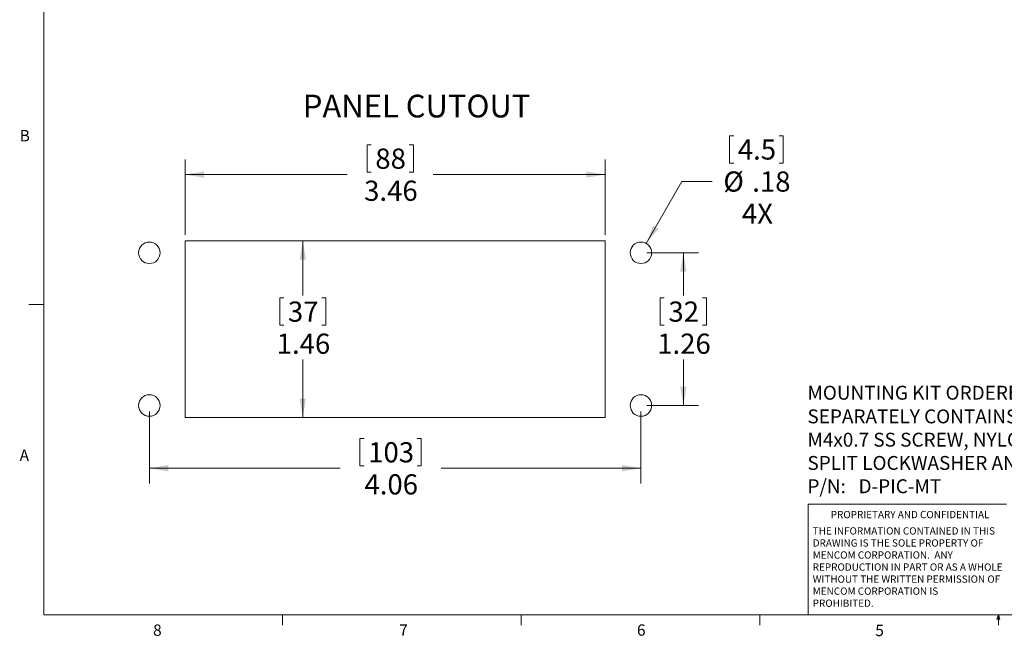
# Model space of a CAD drawing. Units: inches. Extents: x 0.4 to 16.6, y 0.2 to 10.8.
# Drawn here: x 0.4 to 8.5, y 0.2 to 5.3 of the extents above; entities that cross this region are included whole.
import ezdxf

# ---------------------------------------------------------------- set-up
doc = ezdxf.new("R2010")
doc.units = ezdxf.units.IN
doc.header["$MEASUREMENT"] = 0
doc.layers.add('FORMAT', color=7, linetype='Continuous')
doc.styles.add('SLDTEXTSTYLE0', font='TXT', dxfattribs={"width": 0.75})
doc.styles.add('SLDTEXTSTYLE1', font='TXT', dxfattribs={"width": 0.7})
doc.dimstyles.new('SLDDIMSTYLE0', dxfattribs={"dimtxt": 0.166667, "dimasz": 0.156, "dimexe": 0, "dimexo": 0.0625, "dimgap": 0.041667, "dimtad": 0, "dimtih": 1, "dimtoh": 1, "dimrnd": 1e-09, "dimzin": 12, "dimdsep": 46, "dimtxsty": 'SLDTEXTSTYLE0', "dimsah": 1, "dimcen": 0.09, "dimadec": 0, "dimazin": 3, "dimtfac": 1, "dimtofl": 0, "dimtmove": 0, "dimatfit": 3, "dimfxl": 0, "dimfrac": 2, "dimtolj": 1, "dimtzin": 12, "dimarcsym": 0})
doc.dimstyles.new('SLDDIMSTYLE1', dxfattribs={"dimtxt": 0.166667, "dimasz": 0.156, "dimexe": 0, "dimexo": 0.0625, "dimgap": 0.041667, "dimtad": 0, "dimtih": 1, "dimtoh": 1, "dimrnd": 1e-09, "dimzin": 12, "dimdsep": 46, "dimtxsty": 'SLDTEXTSTYLE0', "dimsah": 1, "dimcen": 0, "dimadec": 0, "dimazin": 3, "dimtfac": 1, "dimtofl": 0, "dimtmove": 0, "dimatfit": 3, "dimfxl": 0, "dimfrac": 2, "dimtolj": 1, "dimtzin": 12, "dimarcsym": 0})

# ---------------------------------------------------------------- blocks, each defined once
blk = doc.blocks.new('_D')
at = {"color": 7, "linetype": 'Continuous', "lineweight": 0}
for p, q in [((1.8416, 3.4782), (2.8871, 3.4782)), ((2.7621, 3.4782), (2.7621, 3.0278)), ((2.5714, 3.0079), (2.5714, 2.7829)), ((2.5714, 3.0079), (2.6052, 3.0079)), ((2.9528, 3.0079), (2.919, 3.0079)), ((2.9528, 3.0079), (2.9528, 2.7829)), ((2.5714, 2.7829), (2.6052, 2.7829)), ((2.9528, 2.7829), (2.919, 2.7829)), ((2.7621, 2.0215), (2.7621, 2.4982)), ((1.8416, 2.0215), (2.8871, 2.0215))]:
    blk.add_line(p, q, dxfattribs=at)
at = {"color": 7, "linetype": 'Continuous', "lineweight": 18}
for points in [[(2.7621, 3.4782), (2.7361, 3.3222), (2.7881, 3.3222)], [(2.7621, 2.0215), (2.7881, 2.1775), (2.7361, 2.1775)]]:
    blk.add_solid(points, dxfattribs=at)
at = {"color": 7, "linetype": 'Continuous', "lineweight": 18, "char_height": 0.16667, "attachment_point": 1, "style": 'SLDTEXTSTYLE0'}
for s, insert in [('37', (2.639, 2.9779)), ('1.46', (2.5467, 2.7131))]:
    blk.add_mtext(s, dxfattribs=dict(at, insert=insert))
blk = doc.blocks.new('_D_1')
at = {"color": 7, "linetype": 'Continuous', "lineweight": 0}
for p, q in [((3.2929, 4.2701), (3.2929, 4.0451)), ((3.2929, 4.2701), (3.3267, 4.2701)), ((3.6743, 4.2701), (3.6405, 4.2701)), ((3.6743, 4.2701), (3.6743, 4.0451)), ((1.7916, 3.5282), (1.7916, 4.1502)), ((5.2562, 3.5282), (5.2562, 4.1502)), ((1.7916, 4.0252), (3.129, 4.0252)), ((3.2929, 4.0451), (3.3267, 4.0451)), ((3.6743, 4.0451), (3.6405, 4.0451)), ((5.2562, 4.0252), (3.8382, 4.0252))]:
    blk.add_line(p, q, dxfattribs=at)
at = {"color": 7, "linetype": 'Continuous', "lineweight": 18}
for points in [[(1.7916, 4.0252), (1.9476, 3.9992), (1.9476, 4.0512)], [(5.2562, 4.0252), (5.1002, 4.0512), (5.1002, 3.9992)]]:
    blk.add_solid(points, dxfattribs=at)
at = {"color": 7, "linetype": 'Continuous', "lineweight": 18, "char_height": 0.16667, "attachment_point": 1, "style": 'SLDTEXTSTYLE0'}
for s, insert in [('88', (3.3605, 4.2401)), ('3.46', (3.2682, 3.9753))]:
    blk.add_mtext(s, dxfattribs=dict(at, insert=insert))
blk = doc.blocks.new('_D_2')
at = {"color": 7, "linetype": 'Continuous', "lineweight": 0}
for p, q in [((5.6015, 3.3799), (6.0264, 3.3799)), ((5.9014, 3.3799), (5.9014, 3.0278)), ((5.7108, 3.008), (5.7108, 2.7829)), ((5.7108, 3.008), (5.7445, 3.008)), ((6.0921, 3.008), (6.0583, 3.008)), ((6.0921, 3.008), (6.0921, 2.7829)), ((5.7108, 2.7829), (5.7445, 2.7829)), ((6.0921, 2.7829), (6.0583, 2.7829)), ((5.9014, 2.1199), (5.9014, 2.4983)), ((5.6015, 2.1199), (6.0264, 2.1199))]:
    blk.add_line(p, q, dxfattribs=at)
at = {"color": 7, "linetype": 'Continuous', "lineweight": 18}
for points in [[(5.9014, 3.3799), (5.8754, 3.2239), (5.9274, 3.2239)], [(5.9014, 2.1199), (5.9274, 2.2759), (5.8754, 2.2759)]]:
    blk.add_solid(points, dxfattribs=at)
at = {"color": 7, "linetype": 'Continuous', "lineweight": 18, "char_height": 0.16667, "attachment_point": 1, "style": 'SLDTEXTSTYLE0'}
for s, insert in [('32', (5.7783, 2.9779)), ('1.26', (5.686, 2.7131))]:
    blk.add_mtext(s, dxfattribs=dict(at, insert=insert))
blk = doc.blocks.new('_D_3')
at = {"color": 7, "linetype": 'Continuous', "lineweight": 0}
for p, q in [((1.4963, 2.0699), (1.4963, 1.4772)), ((5.5515, 2.0699), (5.5515, 1.4772)), ((3.2339, 1.8472), (3.2339, 1.6221)), ((3.2339, 1.8472), (3.2677, 1.8472)), ((3.7385, 1.8472), (3.7047, 1.8472)), ((3.7385, 1.8472), (3.7385, 1.6221)), ((1.4963, 1.6022), (3.07, 1.6022)), ((3.2339, 1.6221), (3.2677, 1.6221)), ((3.7385, 1.6221), (3.7047, 1.6221)), ((5.5515, 1.6022), (3.9024, 1.6022))]:
    blk.add_line(p, q, dxfattribs=at)
at = {"color": 7, "linetype": 'Continuous', "lineweight": 18}
for points in [[(1.4963, 1.6022), (1.6523, 1.5762), (1.6523, 1.6282)], [(5.5515, 1.6022), (5.3955, 1.6282), (5.3955, 1.5762)]]:
    blk.add_solid(points, dxfattribs=at)
at = {"color": 7, "linetype": 'Continuous', "lineweight": 18, "char_height": 0.16667, "attachment_point": 1, "style": 'SLDTEXTSTYLE0'}
for s, insert in [('103', (3.3015, 1.8171)), ('4.06', (3.2708, 1.5523))]:
    blk.add_mtext(s, dxfattribs=dict(at, insert=insert))
blk = doc.blocks.new('_D_4')
at = {"color": 7, "linetype": 'Continuous', "lineweight": 0}
for p, q in [((6.2832, 4.346), (6.2832, 4.1209)), ((6.2832, 4.346), (6.317, 4.346)), ((6.726, 4.346), (6.6922, 4.346)), ((6.726, 4.346), (6.726, 4.1209)), ((6.2832, 4.1209), (6.317, 4.1209)), ((6.726, 4.1209), (6.6922, 4.1209)), ((5.5956, 3.4566), (5.8899, 3.9687)), ((5.8899, 3.9687), (6.1399, 3.9687))]:
    blk.add_line(p, q, dxfattribs=at)
at = {"color": 7, "linetype": 'Continuous', "lineweight": 18}
blk.add_solid([(5.5956, 3.4566), (5.6959, 3.5789), (5.6508, 3.6049)], dxfattribs=at)
at = {"color": 7, "linetype": 'Continuous', "lineweight": 18, "char_height": 0.16667, "attachment_point": 1, "style": 'SLDTEXTSTYLE0'}
for s, insert in [('4.5', (6.3507, 4.3159)), ('%%c', (6.2316, 4.0511)), ('.18', (6.4699, 4.0511)), ('4X', (6.3845, 3.7864))]:
    blk.add_mtext(s, dxfattribs=dict(at, insert=insert))
blk = doc.blocks.new('SW_NOTE_0')
at = {"layer": 'FORMAT', "color": 0, "char_height": 0.114583, "attachment_point": 1}
for s, insert, style in [('MOUNTING KIT ORDERED', (0, 0.1477), 'SLDTEXTSTYLE0'), ('SEPARATELY CONTAINS', (0, -0.0475), 'SLDTEXTSTYLE0'), ('M4x0.7 SS SCREW, NYLON WASHER,', (0, -0.2397), 'SLDTEXTSTYLE0'), ('SPLIT LOCKWASHER AND M4 NUT', (0, -0.4318), 'SLDTEXTSTYLE0'), ('P/N:   D-PIC-MT', (0, -0.624), 'SLDTEXTSTYLE1')]:
    blk.add_mtext(s, dxfattribs=dict(at, insert=insert, style=style))
blk = doc.blocks.new('SW_NOTE_0_2')
at = {"color": 0, "linetype": 'Continuous', "lineweight": 0, "char_height": 0.06, "attachment_point": 1, "style": 'SLDTEXTSTYLE0'}
for s, insert in [('THE INFORMATION CONTAINED IN THIS', (0, 0.0773)), ('DRAWING IS THE SOLE PROPERTY OF', (0, -0.022)), ('MENCOM CORPORATION.  ANY', (0, -0.1214)), ('REPRODUCTION IN PART OR AS A WHOLE', (0, -0.2208)), ('WITHOUT THE WRITTEN PERMISSION OF', (0, -0.3201)), ('MENCOM CORPORATION IS', (0, -0.4195)), ('PROHIBITED.', (0, -0.5189))]:
    blk.add_mtext(s, dxfattribs=dict(at, insert=insert))

msp = doc.modelspace()

# ---------------------------------------------------------------- linework, layer by layer
at = {"color": 7, "linetype": 'Continuous', "lineweight": 18}
for p, q in [((0.6263, 10.6421), (0.6263, 0.3921)), ((1.7916, 3.4782), (1.7916, 2.0215)), ((5.2562, 3.4782), (1.7916, 3.4782)), ((5.2562, 2.0215), (5.2562, 3.4782)), ((0.6263, 2.9546), (0.5013, 2.9546)), ((1.7916, 2.0215), (5.2562, 2.0215)), ((6.9301, 0.3921), (6.9301, 1.3064)), ((8.5674, 1.3064), (6.9301, 1.3064)), ((16.3763, 0.3921), (0.6263, 0.3921)), ((2.5948, 0.3921), (2.5948, 0.3073)), ((4.5635, 0.3921), (4.5635, 0.3073)), ((6.5323, 0.3921), (6.5323, 0.3073)), ((8.4878, 0.3575), (8.501, 0.3921)), ((8.5136, 0.3575), (8.4878, 0.3575)), ((8.501, 0.3921), (8.501, 0.3073)), ((8.501, 0.3921), (8.5136, 0.3575))]:
    msp.add_line(p, q, dxfattribs=at)
at = {"color": 8, "linetype": 'Continuous', "lineweight": 18}
for centre in [(1.4963, 3.3799), (1.4963, 2.1199)]:
    msp.add_circle(centre, 0.0886, dxfattribs=at)
at = {"color": 7, "linetype": 'Continuous', "lineweight": 18}
for centre in [(5.5515, 3.3799), (5.5515, 2.1199)]:
    msp.add_circle(centre, 0.0886, dxfattribs=at)

# ---------------------------------------------------------------- block references
at = {"color": 7, "linetype": 'Continuous', "lineweight": 0}
msp.add_blockref('SW_NOTE_0_2', (6.9689, 1.0375), dxfattribs=at)
at = {"layer": 'FORMAT', "color": 7}
msp.add_blockref('SW_NOTE_0', (6.9254, 2.1348), dxfattribs=at)

# ---------------------------------------------------------------- texts
at = {"color": 7, "linetype": 'Continuous', "lineweight": 0, "attachment_point": 1, "style": 'SLDTEXTSTYLE0'}
for s, insert, char_height in [('PANEL CUTOUT', (2.7621, 4.6844), 0.1875), ('B', (0.4264, 4.3932), 0.0937), ('A', (0.426, 1.7559), 0.0937), ('PROPRIETARY AND CONFIDENTIAL', (7.1176, 1.2497), 0.06), ('8', (1.5268, 0.313), 0.0937), ('7', (3.5574, 0.3133), 0.0937), ('6', (5.5188, 0.3137), 0.0937), ('5', (7.4851, 0.3106), 0.0937)]:
    msp.add_mtext(s, dxfattribs=dict(at, insert=insert, char_height=char_height))

# ---------------------------------------------------------------- dimensions: what is measured, and where the dimension line sits
at = {"color": 7, "linetype": 'Continuous', "lineweight": 18}
dim = msp.add_diameter_dim_2p(p1=(5.5073, 3.3031), p2=(5.5956, 3.4566), text='<>\\P4X', dimstyle='SLDDIMSTYLE1', dxfattribs=at)
dim.commit()
dim.dimension.update_dxf_attribs({"geometry": '_D_4', "text_midpoint": (6.4914, 3.9687), "dimtype": 163})
for base, p1, p2, picture, middle in [((1.7916, 4.0252), (5.2562, 3.4782), (1.7916, 3.4782), '_D_1', (3.4836, 4.0252)), ((1.4963, 1.6022), (5.5515, 2.1199), (1.4963, 2.1199), '_D_3', (3.4862, 1.6022))]:
    dim = msp.add_linear_dim(base=base, p1=p1, p2=p2, dimstyle='SLDDIMSTYLE0', dxfattribs=at)
    dim.commit()
    dim.dimension.update_dxf_attribs({"geometry": picture, "text_midpoint": middle, "dimtype": 160})
for base, p1, p2, picture, middle in [((2.7621, 2.0215), (1.7916, 3.4782), (1.7916, 2.0215), '_D', (2.7621, 2.763)), ((5.9014, 2.1199), (5.5515, 3.3799), (5.5515, 2.1199), '_D_2', (5.9014, 2.763))]:
    dim = msp.add_linear_dim(base=base, p1=p1, p2=p2, angle=90, dimstyle='SLDDIMSTYLE0', dxfattribs=at)
    dim.commit()
    dim.dimension.update_dxf_attribs({"geometry": picture, "text_midpoint": middle, "dimtype": 160})

doc.saveas('drawing.dxf')
